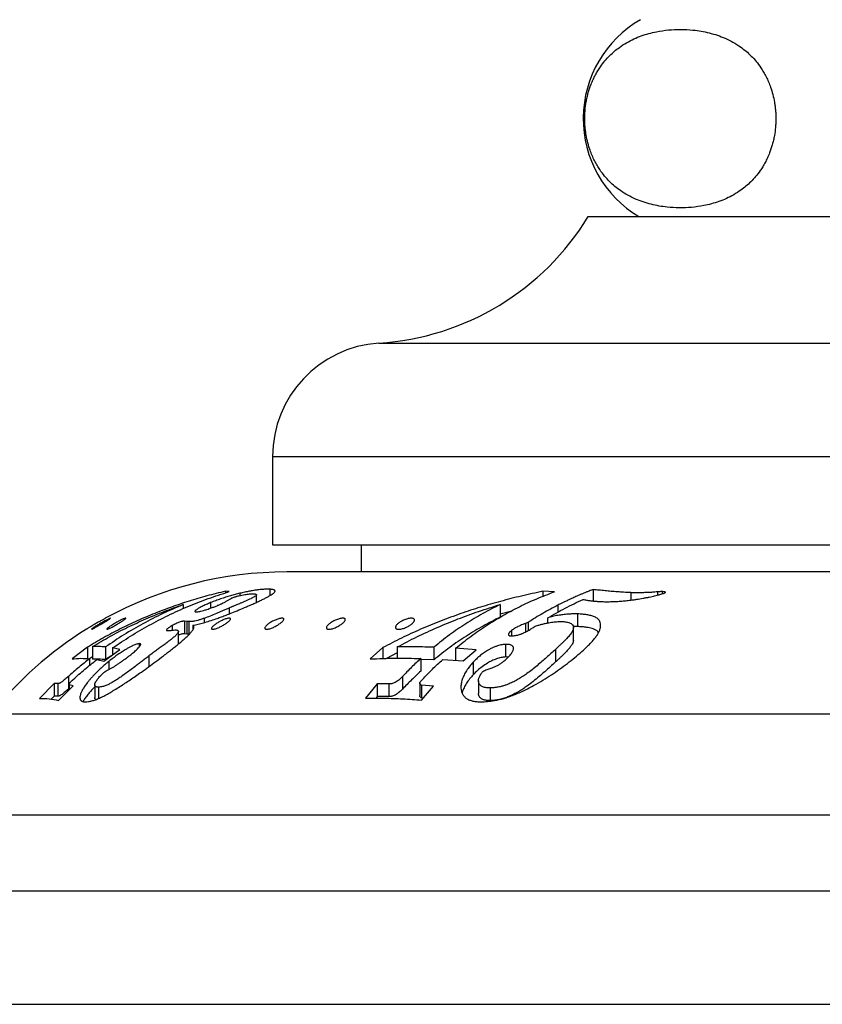
# Model space of a CAD drawing. Units: millimetres. Extents: x 20 to 400, y 25 to 574.
# Drawn here: x 73 to 105, y 355 to 394 of the extents above; entities that cross this region are included whole.
import ezdxf

# ---------------------------------------------------------------- set-up
doc = ezdxf.new("R2010")
doc.units = ezdxf.units.MM
doc.header["$LTSCALE"] = 2

msp = doc.modelspace()

# ---------------------------------------------------------------- linework, layer by layer
at = {"color": 7, "linetype": 'Continuous', "lineweight": 25}
for p, q in [((95.874, 386.097), (130.874, 386.097)), ((83.374, 376.597), (83.374, 373.097)), ((83.374, 373.097), (143.374, 373.097)), ((86.874, 373.097), (86.874, 372.023)), ((142.812, 372.023), (83.936, 372.023)), ((83.264, 371.338), (83.264, 371.085)), ((96.064, 371.326), (96.064, 370.872)), ((81.649, 371.242), (81.508, 371.26)), ((81.508, 371.26), (81.508, 371.195)), ((82.074, 371.176), (82.074, 371.086)), ((82.74, 370.82), (82.74, 371.118)), ((94.534, 371.236), (94.077, 371.257)), ((94.077, 371.257), (94.077, 371.057)), ((97.553, 371.203), (97.553, 370.905)), ((98.794, 371.246), (98.794, 371.156)), ((79.831, 370.729), (79.831, 370.568)), ((80.92, 370.807), (80.92, 370.59)), ((81.658, 370.594), (81.658, 370.364)), ((92.387, 370.734), (92.387, 370.234)), ((80.662, 370.184), (80.662, 370.017)), ((92.796, 370.457), (92.387, 370.35)), ((94.261, 370.193), (94.261, 370)), ((95.45, 370.36), (95.45, 369.86)), ((76.03, 369.77), (76.048, 369.781)), ((79.391, 369.895), (79.391, 369.716)), ((79.974, 370.064), (79.883, 370.074)), ((79.883, 370.074), (79.883, 369.574)), ((80.051, 370.055), (79.974, 370.064)), ((79.974, 370.064), (79.974, 369.564)), ((80.051, 370.055), (80.051, 369.555)), ((80.216, 369.909), (80.216, 369.724)), ((93.384, 369.982), (93.384, 369.643)), ((93.495, 370.024), (93.495, 369.702)), ((95.45, 369.86), (95.277, 369.859)), ((95.285, 369.323), (95.285, 369.823)), ((79.645, 369.167), (79.645, 369.667)), ((79.974, 369.564), (79.883, 369.574)), ((80.051, 369.555), (79.974, 369.564)), ((80.072, 369.556), (80.051, 369.555)), ((92.838, 369.704), (92.838, 369.491)), ((76.045, 369.041), (75.433, 368.579)), ((76.045, 369.041), (76.045, 368.591)), ((76.238, 369.065), (76.238, 368.565)), ((76.693, 368.486), (77.322, 368.95)), ((76.757, 369.051), (76.757, 368.551)), ((77.322, 368.95), (77.039, 369.012)), ((77.039, 369.012), (77.039, 368.742)), ((78.085, 369.183), (78.085, 369.044)), ((87.739, 369.024), (87.24, 368.579)), ((87.739, 369.024), (87.739, 368.592)), ((88.312, 369.05), (88.312, 368.604)), ((89.756, 369.041), (89.756, 368.541)), ((91.435, 368.942), (90.621, 369.001)), ((90.621, 369.001), (90.621, 368.518)), ((90.922, 368.496), (91.435, 368.942)), ((92.597, 369.155), (92.597, 368.655)), ((94.576, 368.957), (94.576, 368.457)), ((76.238, 368.654), (76.124, 368.587)), ((76.129, 368.587), (76.129, 368.321)), ((76.971, 368.691), (76.757, 368.551)), ((78.477, 368.695), (78.477, 368.275)), ((88.312, 368.814), (87.881, 368.596)), ((89.243, 368.595), (89.243, 368.095)), ((89.756, 368.541), (89.243, 368.55)), ((90.108, 368.556), (90.922, 368.496)), ((76.411, 368.549), (76.693, 368.486)), ((76.89, 368.481), (76.89, 368.159)), ((91.317, 368.451), (91.317, 367.951)), ((75.285, 367.882), (75.285, 367.382)), ((88.517, 367.881), (88.517, 367.381)), ((74.722, 367.602), (74.142, 367.016)), ((74.873, 367.599), (74.722, 367.602)), ((74.722, 367.602), (74.722, 367.102)), ((74.873, 367.599), (74.873, 367.099)), ((74.898, 366.931), (75.478, 367.511)), ((75.314, 367.407), (75.285, 367.382)), ((75.314, 367.562), (75.314, 367.347)), ((75.478, 367.511), (75.324, 367.546)), ((75.324, 367.546), (75.324, 367.357)), ((76.331, 367.546), (76.331, 367.049)), ((76.48, 367.459), (76.48, 367.009)), ((87.52, 367.585), (87.049, 367.023)), ((87.973, 367.585), (87.52, 367.585)), ((87.52, 367.585), (87.52, 367.085)), ((87.973, 367.585), (87.973, 367.085)), ((89.202, 367.625), (89.202, 367.125)), ((89.748, 367.499), (89.27, 367.535)), ((89.27, 367.535), (89.27, 367.035)), ((89.276, 366.944), (89.748, 367.499)), ((91.526, 367.712), (91.526, 367.212)), ((91.99, 367.427), (91.99, 366.927)), ((74.722, 367.102), (74.607, 366.985)), ((74.873, 367.099), (74.722, 367.102)), ((87.52, 367.085), (87.468, 367.023)), ((87.973, 367.085), (87.52, 367.085)), ((89.349, 367.029), (89.27, 367.035)), ((67.124, 366.397), (159.624, 366.397)), ((52.374, 362.397), (174.374, 362.397)), ((49.024, 359.397), (177.724, 359.397)), ((49.024, 354.897), (177.724, 354.897))]:
    msp.add_line(p, q, dxfattribs=at)
at = {"color": 8, "linetype": 'Continuous', "lineweight": 25}
for p, q in [((87.585, 381.088), (139.163, 381.088)), ((83.374, 376.597), (143.374, 376.597)), ((98.611, 371.234), (98.611, 371.104)), ((94.672, 370.707), (94.672, 370.427))]:
    msp.add_line(p, q, dxfattribs=at)
at = {"color": 7, "linetype": 'Continuous', "lineweight": 25}
for centre, radius, start, end in [((100.196, 389.978), 4.522, 119.9103, 239.1035), ((86.911, 391.566), 10.5, 273.6818, 328.61), ((87.874, 376.597), 4.5, 93.6818, 180), ((83.936, 357.023), 15, 90, 118.638), ((83.936, 357.023), 15, 121.9391, 141.3212)]:
    msp.add_arc(centre, radius, start, end, dxfattribs=at)
for points, knots in [([(101.906, 392.816), (101.806, 392.883), (101.606, 393.015), (101.298, 393.165), (100.984, 393.285), (100.666, 393.378), (100.344, 393.445), (99.967, 393.496), (99.536, 393.519), (99.052, 393.498), (98.63, 393.436), (98.271, 393.352), (97.974, 393.26), (97.68, 393.14), (97.389, 392.99), (97.132, 392.824), (96.909, 392.649), (96.717, 392.473), (96.53, 392.27), (96.375, 392.068), (96.251, 391.879), (96.155, 391.711), (96.064, 391.529), (95.987, 391.348), (95.924, 391.172), (95.872, 391.004), (95.827, 390.826), (95.781, 390.599), (95.751, 390.371), (95.736, 390.149), (95.732, 389.981), (95.736, 389.813), (95.746, 389.647), (95.764, 389.482), (95.797, 389.267), (95.853, 389.009), (95.936, 388.742), (96.026, 388.511), (96.119, 388.312), (96.221, 388.127), (96.352, 387.918), (96.517, 387.7), (96.717, 387.481), (96.927, 387.29), (97.168, 387.106), (97.439, 386.937), (97.741, 386.789), (98.048, 386.671), (98.36, 386.58), (98.675, 386.513), (99.048, 386.461), (99.478, 386.436), (99.965, 386.455), (100.388, 386.516), (100.749, 386.599), (101.048, 386.69), (101.344, 386.809), (101.636, 386.959), (101.894, 387.125), (102.119, 387.299), (102.312, 387.475), (102.5, 387.678), (102.656, 387.88), (102.781, 388.07), (102.877, 388.237), (102.968, 388.419), (103.046, 388.6), (103.11, 388.776), (103.162, 388.945), (103.208, 389.123), (103.254, 389.35), (103.284, 389.577), (103.3, 389.8), (103.304, 389.968), (103.3, 390.136), (103.29, 390.302), (103.272, 390.468), (103.24, 390.683), (103.184, 390.941), (103.102, 391.208), (103.012, 391.439), (102.919, 391.638), (102.818, 391.823), (102.688, 392.03), (102.526, 392.248), (102.328, 392.465), (102.121, 392.656), (101.978, 392.763), (101.906, 392.816)], [0, 0, 0, 0, 0.017414, 0.034849, 0.052274, 0.070097, 0.087927, 0.105752, 0.132389, 0.159042, 0.185676, 0.202187, 0.218731, 0.235272, 0.251786, 0.268271, 0.279825, 0.291377, 0.303136, 0.314892, 0.321863, 0.328833, 0.33594, 0.343044, 0.348442, 0.353838, 0.359373, 0.364907, 0.37401, 0.378695, 0.38338, 0.387938, 0.392496, 0.397188, 0.40188, 0.411017, 0.420344, 0.427757, 0.435173, 0.442789, 0.450407, 0.462861, 0.47532, 0.488084, 0.500851, 0.517922, 0.535012, 0.552094, 0.569547, 0.587008, 0.604465, 0.631222, 0.657996, 0.684751, 0.701337, 0.717957, 0.734573, 0.751163, 0.767724, 0.779339, 0.790951, 0.802773, 0.81459, 0.821578, 0.828565, 0.835688, 0.84281, 0.848221, 0.85363, 0.859179, 0.864727, 0.873837, 0.878525, 0.883213, 0.887775, 0.892337, 0.897032, 0.901728, 0.910858, 0.920177, 0.927569, 0.934962, 0.942556, 0.950152, 0.96246, 0.974774, 0.987386, 1, 1, 1, 1]), ([(83.264, 371.338), (83.22, 371.339), (83.132, 371.341), (82.97, 371.332), (82.802, 371.315), (82.626, 371.289), (82.454, 371.258), (82.269, 371.221), (82.14, 371.191), (82.074, 371.176)], [0, 0, 0, 0, 0.169607, 0.336145, 0.499651, 0.621577, 0.749101, 0.871565, 1, 1, 1, 1]), ([(82.259, 370.609), (82.314, 370.633), (82.424, 370.681), (82.587, 370.751), (82.745, 370.822), (82.895, 370.892), (83.036, 370.961), (83.161, 371.026), (83.268, 371.086), (83.347, 371.135), (83.401, 371.174), (83.436, 371.204), (83.459, 371.23), (83.47, 371.253), (83.471, 371.272), (83.461, 371.292), (83.435, 371.309), (83.391, 371.324), (83.333, 371.333), (83.287, 371.337), (83.264, 371.338)], [0, 0, 0, 0, 0.062171, 0.123898, 0.185531, 0.247928, 0.310671, 0.372941, 0.435818, 0.498191, 0.539785, 0.581455, 0.623679, 0.663756, 0.705482, 0.749196, 0.81157, 0.874056, 0.936999, 1, 1, 1, 1]), ([(96.064, 371.326), (96.041, 371.317), (95.988, 371.297), (95.897, 371.261), (95.789, 371.218), (95.677, 371.172), (95.57, 371.127), (95.474, 371.085), (95.387, 371.047), (95.301, 371.008), (95.206, 370.965), (95.092, 370.912), (94.972, 370.855), (94.857, 370.799), (94.758, 370.751), (94.699, 370.72), (94.672, 370.707)], [0, 0, 0, 0, 0.049747, 0.115241, 0.196499, 0.28354, 0.358024, 0.427277, 0.491292, 0.545656, 0.613746, 0.695383, 0.788221, 0.872224, 0.942822, 1, 1, 1, 1]), ([(97.553, 371.203), (97.459, 371.207), (97.28, 371.215), (97.024, 371.234), (96.78, 371.254), (96.538, 371.277), (96.301, 371.301), (96.144, 371.318), (96.064, 371.326)], [0, 0, 0, 0, 0.173418, 0.330654, 0.499909, 0.663598, 0.827854, 1, 1, 1, 1]), ([(81.508, 371.26), (81.264, 371.2), (80.78, 371.079), (80.068, 370.869), (79.379, 370.639), (78.694, 370.381), (78.013, 370.093), (77.336, 369.771), (76.68, 369.424), (76.256, 369.169), (76.045, 369.041)], [0, 0, 0, 0, 0.129289, 0.255619, 0.379115, 0.499911, 0.627547, 0.753309, 0.877392, 1, 1, 1, 1]), ([(77.039, 369.012), (77.274, 369.17), (77.744, 369.488), (78.479, 369.916), (79.236, 370.308), (80.018, 370.66), (80.822, 370.976), (81.372, 371.153), (81.649, 371.242)], [0, 0, 0, 0, 0.165297, 0.330526, 0.496153, 0.662639, 0.83044, 1, 1, 1, 1]), ([(82.074, 371.176), (82.012, 371.161), (81.891, 371.13), (81.702, 371.078), (81.509, 371.02), (81.313, 370.956), (81.116, 370.885), (80.986, 370.834), (80.92, 370.807)], [0, 0, 0, 0, 0.1685759, 0.3327269, 0.5002058, 0.6668862, 0.8297393, 1, 1, 1, 1]), ([(81.206, 370.701), (81.224, 370.708), (81.258, 370.723), (81.307, 370.745), (81.362, 370.77), (81.421, 370.798), (81.483, 370.83), (81.54, 370.861), (81.591, 370.891), (81.636, 370.918), (81.664, 370.936), (81.678, 370.945)], [0, 0, 0, 0, 0.089053, 0.169199, 0.249531, 0.373725, 0.498778, 0.623772, 0.748991, 0.874442, 1, 1, 1, 1]), ([(82.639, 371.154), (82.649, 371.153), (82.67, 371.152), (82.696, 371.147), (82.721, 371.141), (82.74, 371.129), (82.742, 371.11), (82.717, 371.082), (82.666, 371.047), (82.607, 371.013), (82.552, 370.985), (82.491, 370.956), (82.41, 370.918), (82.309, 370.873), (82.202, 370.827), (82.106, 370.786), (82.017, 370.748), (81.937, 370.714), (81.865, 370.683), (81.808, 370.659), (81.766, 370.641), (81.717, 370.62), (81.682, 370.605), (81.658, 370.594)], [0, 0, 0, 0, 0.043252, 0.084633, 0.125402, 0.191078, 0.251115, 0.313999, 0.376786, 0.439597, 0.470891, 0.502601, 0.563726, 0.627924, 0.687477, 0.752076, 0.794499, 0.841429, 0.889168, 0.916158, 0.939714, 0.959523, 1, 1, 1, 1]), ([(81.678, 370.945), (81.699, 370.957), (81.73, 370.975), (81.786, 371.001), (81.819, 371.013), (81.835, 371.019)], [0, 0, 0, 0, 0.498104, 0.749761, 1, 1, 1, 1]), ([(81.835, 371.019), (81.848, 371.024), (81.872, 371.032), (81.908, 371.043), (81.941, 371.053), (82.007, 371.071), (82.102, 371.093), (82.218, 371.117), (82.325, 371.135), (82.421, 371.148), (82.504, 371.154), (82.575, 371.156), (82.618, 371.155), (82.639, 371.154)], [0, 0, 0, 0, 0.034134, 0.062469, 0.093476, 0.124674, 0.249881, 0.375234, 0.499809, 0.623842, 0.749321, 0.874606, 1, 1, 1, 1]), ([(94.077, 371.257), (93.793, 371.196), (93.232, 371.075), (92.406, 370.863), (91.606, 370.632), (90.811, 370.372), (90.021, 370.082), (89.237, 369.757), (88.475, 369.409), (87.984, 369.152), (87.739, 369.024)], [0, 0, 0, 0, 0.129272, 0.255595, 0.379097, 0.499911, 0.627528, 0.753282, 0.87737, 1, 1, 1, 1]), ([(90.621, 369.001), (90.82, 369.16), (91.219, 369.478), (91.843, 369.907), (92.486, 370.3), (93.149, 370.653), (93.832, 370.97), (94.299, 371.147), (94.534, 371.236)], [0, 0, 0, 0, 0.165321, 0.330564, 0.496195, 0.662676, 0.830463, 1, 1, 1, 1]), ([(94.261, 370.193), (94.491, 370.329), (94.951, 370.6), (95.429, 370.823), (95.668, 370.935)], [0, 0, 0, 0, 0.498504, 1, 1, 1, 1]), ([(95.668, 370.935), (95.712, 370.926), (95.799, 370.909), (95.938, 370.886), (96.056, 370.872), (96.147, 370.864), (96.207, 370.859), (96.268, 370.855), (96.327, 370.852), (96.393, 370.849), (96.437, 370.847), (96.463, 370.846)], [0, 0, 0, 0, 0.19202, 0.376648, 0.562519, 0.637058, 0.708669, 0.776814, 0.850859, 0.911831, 1, 1, 1, 1]), ([(96.463, 370.846), (96.526, 370.845), (96.652, 370.844), (96.845, 370.848), (97.043, 370.857), (97.247, 370.871), (97.455, 370.892), (97.637, 370.915), (97.791, 370.938), (97.917, 370.958), (98.042, 370.98), (98.167, 371.004), (98.287, 371.029), (98.399, 371.054), (98.502, 371.077), (98.618, 371.105), (98.75, 371.14), (98.84, 371.17), (98.885, 371.185)], [0, 0, 0, 0, 0.0853524, 0.168486, 0.2496915, 0.3350211, 0.4183872, 0.5002648, 0.5512063, 0.6004113, 0.6495123, 0.6993903, 0.7489259, 0.7935716, 0.8341275, 0.8746493, 0.9369876, 1, 1, 1, 1]), ([(98.611, 371.234), (98.548, 371.228), (98.421, 371.217), (98.239, 371.208), (98.062, 371.2), (97.892, 371.198), (97.723, 371.199), (97.611, 371.201), (97.553, 371.203)], [0, 0, 0, 0, 0.170239, 0.337081, 0.500543, 0.66197, 0.822803, 1, 1, 1, 1]), ([(98.794, 371.246), (98.775, 371.245), (98.736, 371.244), (98.674, 371.239), (98.633, 371.235), (98.611, 371.234)], [0, 0, 0, 0, 0.3274278, 0.6592051, 1, 1, 1, 1]), ([(98.885, 371.185), (98.894, 371.189), (98.913, 371.197), (98.928, 371.208), (98.931, 371.217), (98.929, 371.224), (98.91, 371.235), (98.861, 371.242), (98.816, 371.245), (98.794, 371.246)], [0, 0, 0, 0, 0.125719, 0.250646, 0.313442, 0.376068, 0.501296, 0.750114, 1, 1, 1, 1]), ([(76.238, 369.065), (76.465, 369.2), (76.923, 369.472), (77.629, 369.835), (78.349, 370.166), (79.082, 370.467), (79.579, 370.641), (79.831, 370.729)], [0, 0, 0, 0, 0.197833, 0.398505, 0.597926, 0.796796, 1, 1, 1, 1]), ([(79.831, 370.729), (79.56, 370.613), (79.02, 370.381), (78.239, 369.978), (77.481, 369.54), (76.998, 369.214), (76.757, 369.051)], [0, 0, 0, 0, 0.251988, 0.50215, 0.751235, 1, 1, 1, 1]), ([(80.216, 369.909), (80.25, 369.915), (80.316, 369.929), (80.42, 369.953), (80.526, 369.979), (80.675, 370.019), (80.872, 370.077), (81.1, 370.153), (81.307, 370.228), (81.492, 370.298), (81.712, 370.385), (81.969, 370.489), (82.162, 370.569), (82.259, 370.609)], [0, 0, 0, 0, 0.064865, 0.12792, 0.189286, 0.249096, 0.377178, 0.499195, 0.580837, 0.663936, 0.74909, 0.873049, 1, 1, 1, 1]), ([(80.92, 370.807), (80.89, 370.795), (80.833, 370.771), (80.748, 370.735), (80.667, 370.698), (80.587, 370.659), (80.51, 370.621), (80.445, 370.584), (80.393, 370.553), (80.353, 370.525), (80.321, 370.5), (80.301, 370.479), (80.294, 370.462), (80.299, 370.451), (80.317, 370.445), (80.333, 370.444), (80.341, 370.443)], [0, 0, 0, 0, 0.086667, 0.168389, 0.249408, 0.333133, 0.417786, 0.499172, 0.563326, 0.624492, 0.688023, 0.749723, 0.812435, 0.874912, 0.93734, 1, 1, 1, 1]), ([(80.341, 370.443), (80.364, 370.444), (80.406, 370.446), (80.488, 370.46), (80.585, 370.483), (80.683, 370.512), (80.776, 370.541), (80.858, 370.568), (80.936, 370.595), (81.008, 370.621), (81.074, 370.647), (81.14, 370.673), (81.184, 370.691), (81.206, 370.701)], [0, 0, 0, 0, 0.131925, 0.24923, 0.373594, 0.498653, 0.580553, 0.666897, 0.74883, 0.813666, 0.873723, 0.936814, 1, 1, 1, 1]), ([(81.658, 370.594), (81.612, 370.574), (81.522, 370.536), (81.391, 370.479), (81.269, 370.426), (81.106, 370.356), (80.899, 370.271), (80.741, 370.213), (80.662, 370.184)], [0, 0, 0, 0, 0.137133, 0.266025, 0.386903, 0.500039, 0.750128, 1, 1, 1, 1]), ([(88.312, 369.05), (88.569, 369.187), (89.088, 369.462), (89.889, 369.829), (90.705, 370.164), (91.537, 370.469), (92.102, 370.645), (92.387, 370.734)], [0, 0, 0, 0, 0.197923, 0.398564, 0.597992, 0.796892, 1, 1, 1, 1]), ([(92.387, 370.734), (92.155, 370.617), (91.693, 370.383), (91.024, 369.977), (90.375, 369.535), (89.963, 369.205), (89.756, 369.041)], [0, 0, 0, 0, 0.2519761, 0.5021257, 0.7512101, 1, 1, 1, 1]), ([(94.672, 370.707), (94.472, 370.602), (94.073, 370.392), (93.687, 370.147), (93.495, 370.024)], [0, 0, 0, 0, 0.501107, 1, 1, 1, 1]), ([(76.747, 370.188), (76.747, 370.188), (76.748, 370.188), (76.729, 370.178), (76.696, 370.159), (76.649, 370.133), (76.594, 370.102), (76.532, 370.067), (76.465, 370.029), (76.374, 369.976), (76.281, 369.921), (76.195, 369.87), (76.136, 369.835), (76.083, 369.802), (76.057, 369.786), (76.043, 369.778)], [0, 0, 0, 0, 0.0468483, 0.1202161, 0.1927427, 0.267132, 0.3395813, 0.4140548, 0.4867625, 0.5608163, 0.7069143, 0.7806113, 0.853275, 0.9264534, 1, 1, 1, 1]), ([(76.282, 369.786), (76.267, 369.779), (76.238, 369.763), (76.211, 369.752), (76.199, 369.75), (76.205, 369.758), (76.227, 369.776), (76.262, 369.802), (76.308, 369.833), (76.381, 369.881), (76.467, 369.934), (76.557, 369.988), (76.627, 370.028), (76.695, 370.065), (76.761, 370.101), (76.821, 370.132), (76.873, 370.158), (76.915, 370.177), (76.943, 370.188), (76.954, 370.19), (76.949, 370.183), (76.928, 370.167), (76.892, 370.143), (76.845, 370.113), (76.79, 370.079), (76.728, 370.042), (76.64, 369.99), (76.546, 369.935), (76.456, 369.883), (76.392, 369.846), (76.331, 369.813), (76.298, 369.795), (76.282, 369.786)], [0, 0, 0, 0, 0.031283, 0.062485, 0.093647, 0.124999, 0.156264, 0.187541, 0.21842, 0.250138, 0.312455, 0.343741, 0.374882, 0.406352, 0.437222, 0.468791, 0.49954, 0.531007, 0.561959, 0.59318, 0.624489, 0.65546, 0.68718, 0.718092, 0.749892, 0.780893, 0.812539, 0.874908, 0.906329, 0.937388, 0.968633, 1, 1, 1, 1]), ([(76.86, 369.763), (76.848, 369.759), (76.824, 369.75), (76.808, 369.75), (76.807, 369.76), (76.823, 369.78), (76.853, 369.807), (76.895, 369.839), (76.946, 369.875), (77.004, 369.914), (77.067, 369.954), (77.135, 369.994), (77.204, 370.033), (77.274, 370.071), (77.341, 370.106), (77.405, 370.137), (77.461, 370.162), (77.508, 370.179), (77.541, 370.189), (77.558, 370.19), (77.559, 370.181), (77.543, 370.163), (77.513, 370.139), (77.47, 370.108), (77.418, 370.074), (77.34, 370.024), (77.25, 369.969), (77.158, 369.916), (77.089, 369.877), (77.022, 369.841), (76.96, 369.808), (76.903, 369.781), (76.874, 369.769), (76.86, 369.763)], [0, 0, 0, 0, 0.03127, 0.062485, 0.093403, 0.125041, 0.156324, 0.187586, 0.218582, 0.250125, 0.281355, 0.312575, 0.344028, 0.374929, 0.406549, 0.437227, 0.468846, 0.49958, 0.530932, 0.562096, 0.593368, 0.624687, 0.655609, 0.687379, 0.718341, 0.750047, 0.812434, 0.843763, 0.874931, 0.906472, 0.937348, 0.969158, 1, 1, 1, 1]), ([(80.662, 370.184), (80.617, 370.169), (80.528, 370.141), (80.406, 370.104), (80.314, 370.082), (80.249, 370.07), (80.203, 370.063), (80.161, 370.058), (80.124, 370.056), (80.088, 370.055), (80.064, 370.055), (80.051, 370.055)], [0, 0, 0, 0, 0.172964, 0.338064, 0.499874, 0.583471, 0.666704, 0.749868, 0.82991, 0.905405, 1, 1, 1, 1]), ([(81.057, 369.757), (81.04, 369.754), (81.007, 369.749), (80.974, 369.754), (80.956, 369.768), (80.955, 369.791), (80.969, 369.821), (81.005, 369.866), (81.063, 369.919), (81.137, 369.972), (81.199, 370.012), (81.266, 370.051), (81.337, 370.087), (81.409, 370.12), (81.48, 370.149), (81.547, 370.171), (81.606, 370.185), (81.655, 370.191), (81.689, 370.187), (81.706, 370.174), (81.708, 370.153), (81.694, 370.126), (81.666, 370.093), (81.628, 370.057), (81.563, 370.006), (81.483, 369.951), (81.394, 369.898), (81.323, 369.86), (81.252, 369.825), (81.182, 369.795), (81.115, 369.771), (81.076, 369.762), (81.057, 369.757)], [0, 0, 0, 0, 0.031266, 0.062488, 0.093346, 0.125068, 0.15635, 0.187614, 0.249918, 0.281228, 0.312349, 0.343885, 0.374692, 0.406367, 0.436998, 0.468615, 0.499388, 0.53069, 0.561957, 0.593247, 0.624578, 0.655502, 0.687268, 0.718277, 0.749925, 0.812299, 0.843711, 0.874778, 0.906471, 0.937311, 0.968613, 1, 1, 1, 1]), ([(83.17, 369.753), (83.153, 369.752), (83.118, 369.749), (83.085, 369.759), (83.066, 369.777), (83.064, 369.803), (83.076, 369.835), (83.11, 369.883), (83.166, 369.936), (83.238, 369.99), (83.3, 370.029), (83.367, 370.067), (83.438, 370.102), (83.51, 370.133), (83.583, 370.159), (83.651, 370.178), (83.712, 370.188), (83.762, 370.19), (83.796, 370.182), (83.815, 370.166), (83.817, 370.142), (83.805, 370.112), (83.779, 370.078), (83.742, 370.04), (83.695, 370.001), (83.64, 369.961), (83.579, 369.921), (83.512, 369.882), (83.441, 369.845), (83.369, 369.812), (83.297, 369.784), (83.228, 369.763), (83.189, 369.756), (83.17, 369.753)], [0, 0, 0, 0, 0.031252, 0.062468, 0.09328, 0.125049, 0.156314, 0.187575, 0.24985, 0.281218, 0.31225, 0.343819, 0.374572, 0.40577, 0.436857, 0.468096, 0.49925, 0.530484, 0.561845, 0.593139, 0.624473, 0.655397, 0.687135, 0.718188, 0.749758, 0.78101, 0.812294, 0.843796, 0.874737, 0.90649, 0.937233, 0.969022, 1, 1, 1, 1]), ([(85.611, 369.751), (85.593, 369.751), (85.559, 369.752), (85.524, 369.766), (85.505, 369.787), (85.501, 369.816), (85.511, 369.85), (85.542, 369.899), (85.609, 369.966), (85.705, 370.033), (85.795, 370.082), (85.866, 370.116), (85.94, 370.145), (86.014, 370.168), (86.084, 370.183), (86.146, 370.19), (86.196, 370.188), (86.231, 370.176), (86.251, 370.156), (86.255, 370.13), (86.244, 370.098), (86.213, 370.05), (86.158, 369.997), (86.086, 369.944), (86.025, 369.904), (85.958, 369.866), (85.887, 369.83), (85.814, 369.799), (85.741, 369.774), (85.67, 369.756), (85.631, 369.753), (85.611, 369.751)], [0, 0, 0, 0, 0.031257, 0.062487, 0.093293, 0.125101, 0.155982, 0.187664, 0.249951, 0.312167, 0.343344, 0.374505, 0.40566, 0.436805, 0.468045, 0.499239, 0.530421, 0.561891, 0.593205, 0.624564, 0.65551, 0.687234, 0.749649, 0.780997, 0.812188, 0.843804, 0.874639, 0.906452, 0.937132, 0.968912, 1, 1, 1, 1]), ([(88.353, 369.751), (88.335, 369.753), (88.3, 369.756), (88.265, 369.774), (88.244, 369.799), (88.239, 369.83), (88.248, 369.865), (88.276, 369.916), (88.328, 369.971), (88.397, 370.023), (88.458, 370.062), (88.525, 370.097), (88.597, 370.129), (88.672, 370.155), (88.747, 370.176), (88.818, 370.187), (88.88, 370.19), (88.932, 370.184), (88.968, 370.169), (88.989, 370.146), (88.994, 370.117), (88.985, 370.083), (88.956, 370.034), (88.903, 369.98), (88.833, 369.926), (88.772, 369.887), (88.706, 369.85), (88.634, 369.816), (88.56, 369.787), (88.485, 369.766), (88.413, 369.752), (88.373, 369.751), (88.353, 369.751)], [0, 0, 0, 0, 0.031243, 0.062463, 0.093263, 0.125064, 0.155977, 0.187617, 0.249887, 0.281239, 0.312271, 0.343735, 0.374587, 0.405688, 0.436893, 0.468096, 0.499316, 0.530425, 0.561976, 0.59287, 0.624662, 0.655608, 0.687299, 0.749682, 0.781096, 0.81219, 0.843859, 0.874655, 0.906481, 0.937252, 0.968894, 1, 1, 1, 1]), ([(92.387, 370.234), (92.161, 370.12), (91.706, 369.889), (91.041, 369.487), (90.386, 369.043), (89.967, 368.709), (89.756, 368.541)], [0, 0, 0, 0, 0.2458405, 0.4944526, 0.7458369, 1, 1, 1, 1]), ([(95.45, 370.36), (95.388, 370.361), (95.266, 370.362), (95.071, 370.35), (94.905, 370.334), (94.769, 370.317), (94.667, 370.302), (94.565, 370.283), (94.463, 370.26), (94.361, 370.23), (94.295, 370.206), (94.261, 370.193)], [0, 0, 0, 0, 0.168418, 0.331255, 0.500772, 0.586121, 0.66904, 0.75084, 0.833314, 0.914538, 1, 1, 1, 1]), ([(95.681, 368.924), (95.73, 368.971), (95.823, 369.058), (95.954, 369.19), (96.07, 369.317), (96.174, 369.445), (96.258, 369.57), (96.319, 369.693), (96.357, 369.81), (96.369, 369.921), (96.354, 370.022), (96.312, 370.102), (96.255, 370.164), (96.193, 370.211), (96.124, 370.247), (96.052, 370.274), (95.981, 370.295), (95.901, 370.314), (95.791, 370.333), (95.642, 370.35), (95.516, 370.356), (95.45, 370.36)], [0, 0, 0, 0, 0.066131, 0.124767, 0.189184, 0.249508, 0.312198, 0.374429, 0.43749, 0.499517, 0.561549, 0.624264, 0.665987, 0.707545, 0.748901, 0.778715, 0.809445, 0.841258, 0.874305, 0.933835, 1, 1, 1, 1]), ([(76.043, 369.778), (76.033, 369.772), (76.012, 369.759), (75.999, 369.751), (76.001, 369.752), (76.001, 369.752)], [0, 0, 0, 0, 0.427195, 0.853394, 1, 1, 1, 1]), ([(79.541, 369.727), (79.553, 369.725), (79.577, 369.722), (79.605, 369.714), (79.626, 369.704), (79.639, 369.691), (79.648, 369.671), (79.642, 369.642), (79.622, 369.607), (79.601, 369.577), (79.572, 369.544), (79.533, 369.504), (79.484, 369.459), (79.423, 369.407), (79.336, 369.337), (79.22, 369.248), (79.075, 369.139), (78.927, 369.03), (78.78, 368.922), (78.631, 368.811), (78.53, 368.735), (78.477, 368.695)], [0, 0, 0, 0, 0.045185, 0.086765, 0.124956, 0.15681, 0.18778, 0.250318, 0.282006, 0.312914, 0.344417, 0.375839, 0.417556, 0.457665, 0.501225, 0.582329, 0.66422, 0.750901, 0.831108, 0.910461, 1, 1, 1, 1]), ([(79.391, 369.895), (79.371, 369.883), (79.33, 369.86), (79.272, 369.823), (79.222, 369.786), (79.186, 369.752), (79.171, 369.727), (79.17, 369.711), (79.179, 369.702), (79.193, 369.699), (79.205, 369.698), (79.21, 369.697)], [0, 0, 0, 0, 0.124863, 0.249021, 0.37892, 0.499052, 0.62393, 0.748922, 0.830905, 0.916097, 1, 1, 1, 1]), ([(79.356, 369.71), (79.373, 369.713), (79.407, 369.718), (79.469, 369.724), (79.512, 369.726), (79.541, 369.727)], [0, 0, 0, 0, 0.2502258, 0.5004042, 1, 1, 1, 1]), ([(79.883, 370.074), (79.874, 370.074), (79.858, 370.074), (79.83, 370.071), (79.796, 370.066), (79.749, 370.055), (79.686, 370.035), (79.616, 370.008), (79.554, 369.98), (79.504, 369.955), (79.466, 369.936), (79.428, 369.916), (79.403, 369.902), (79.391, 369.895)], [0, 0, 0, 0, 0.090053, 0.173361, 0.250388, 0.375073, 0.500471, 0.625153, 0.750099, 0.811673, 0.874948, 0.937409, 1, 1, 1, 1]), ([(80.092, 369.574), (80.105, 369.589), (80.132, 369.618), (80.166, 369.657), (80.201, 369.701), (80.233, 369.747), (80.253, 369.792), (80.261, 369.83), (80.258, 369.863), (80.242, 369.889), (80.225, 369.902), (80.216, 369.909)], [0, 0, 0, 0, 0.087436, 0.170273, 0.248848, 0.373438, 0.499009, 0.62202, 0.748571, 0.874306, 1, 1, 1, 1]), ([(92.829, 369.49), (92.856, 369.492), (92.91, 369.495), (92.994, 369.504), (93.074, 369.52), (93.148, 369.541), (93.205, 369.561), (93.255, 369.581), (93.297, 369.599), (93.351, 369.625), (93.417, 369.659), (93.494, 369.701), (93.567, 369.744), (93.635, 369.787), (93.704, 369.832), (93.75, 369.862), (93.775, 369.878)], [0, 0, 0, 0, 0.084637, 0.167562, 0.249813, 0.312009, 0.375382, 0.414713, 0.456311, 0.500364, 0.580501, 0.665283, 0.750235, 0.830179, 0.905789, 1, 1, 1, 1]), ([(93.384, 369.982), (93.348, 369.968), (93.281, 369.943), (93.182, 369.902), (93.097, 369.862), (93.021, 369.822), (92.955, 369.785), (92.895, 369.745), (92.857, 369.718), (92.838, 369.704)], [0, 0, 0, 0, 0.177535, 0.334565, 0.4994, 0.628259, 0.749325, 0.874117, 1, 1, 1, 1]), ([(93.495, 370.024), (93.477, 370.017), (93.441, 370.001), (93.403, 369.988), (93.384, 369.982)], [0, 0, 0, 0, 0.499581, 1, 1, 1, 1]), ([(93.775, 369.878), (93.823, 369.892), (93.912, 369.917), (94.044, 369.952), (94.173, 369.983), (94.299, 370.008), (94.414, 370.028), (94.519, 370.043), (94.62, 370.054), (94.72, 370.061), (94.783, 370.061), (94.815, 370.061)], [0, 0, 0, 0, 0.1360335, 0.249997, 0.3748454, 0.4995648, 0.603855, 0.7023681, 0.8008298, 0.8978279, 1, 1, 1, 1]), ([(94.815, 370.061), (94.846, 370.06), (94.905, 370.057), (94.986, 370.047), (95.073, 370.03), (95.16, 370.002), (95.233, 369.955), (95.276, 369.895), (95.287, 369.833), (95.281, 369.773), (95.264, 369.719), (95.236, 369.66), (95.195, 369.596), (95.146, 369.527), (95.089, 369.458), (95.025, 369.387), (94.958, 369.317), (94.886, 369.247), (94.813, 369.176), (94.736, 369.105), (94.657, 369.032), (94.603, 368.983), (94.576, 368.957)], [0, 0, 0, 0, 0.043634, 0.085193, 0.125027, 0.189312, 0.250417, 0.313005, 0.375835, 0.416879, 0.458556, 0.501353, 0.549861, 0.600197, 0.649637, 0.698829, 0.751048, 0.797379, 0.848248, 0.898753, 0.947468, 1, 1, 1, 1]), ([(96.283, 369.628), (96.265, 369.648), (96.223, 369.695), (96.132, 369.745), (96.028, 369.783), (95.927, 369.809), (95.798, 369.832), (95.64, 369.85), (95.513, 369.857), (95.45, 369.86)], [0, 0, 0, 0, 0.13121, 0.304294, 0.418527, 0.533527, 0.650501, 0.824881, 1, 1, 1, 1]), ([(78.971, 368.641), (79.027, 368.684), (79.134, 368.765), (79.294, 368.888), (79.447, 369.008), (79.597, 369.128), (79.737, 369.245), (79.867, 369.359), (79.987, 369.471), (80.057, 369.54), (80.092, 369.574)], [0, 0, 0, 0, 0.131708, 0.25028, 0.379872, 0.500243, 0.623908, 0.750236, 0.874139, 1, 1, 1, 1]), ([(79.21, 369.697), (79.224, 369.698), (79.253, 369.698), (79.303, 369.704), (79.338, 369.708), (79.356, 369.71)], [0, 0, 0, 0, 0.322021, 0.660212, 1, 1, 1, 1]), ([(79.883, 369.574), (79.871, 369.574), (79.847, 369.573), (79.802, 369.568), (79.749, 369.555), (79.695, 369.539), (79.658, 369.524), (79.645, 369.518)], [0, 0, 0, 0, 0.219241, 0.438427, 0.656807, 0.876438, 1, 1, 1, 1]), ([(92.838, 369.704), (92.828, 369.696), (92.808, 369.68), (92.783, 369.657), (92.759, 369.633), (92.738, 369.609), (92.722, 369.585), (92.711, 369.558), (92.709, 369.529), (92.728, 369.509), (92.753, 369.498), (92.775, 369.493), (92.801, 369.491), (92.819, 369.491), (92.829, 369.49)], [0, 0, 0, 0, 0.087452, 0.170439, 0.249338, 0.34149, 0.424252, 0.499003, 0.623968, 0.748615, 0.811633, 0.874223, 0.937032, 1, 1, 1, 1]), ([(76.757, 369.051), (76.671, 369.058), (76.498, 369.072), (76.324, 369.067), (76.238, 369.065)], [0, 0, 0, 0, 0.4996791, 1, 1, 1, 1]), ([(78.085, 369.183), (78.07, 369.181), (78.038, 369.176), (77.98, 369.159), (77.915, 369.135), (77.837, 369.102), (77.745, 369.057), (77.64, 369.001), (77.516, 368.929), (77.37, 368.837), (77.211, 368.726), (77.049, 368.607), (76.945, 368.524), (76.89, 368.481)], [0, 0, 0, 0, 0.061875, 0.125, 0.186816, 0.250559, 0.333416, 0.417182, 0.500722, 0.621167, 0.750606, 0.867877, 1, 1, 1, 1]), ([(77.637, 368.651), (77.665, 368.673), (77.717, 368.714), (77.793, 368.775), (77.865, 368.835), (77.935, 368.895), (77.999, 368.955), (78.053, 369.008), (78.094, 369.053), (78.124, 369.09), (78.143, 369.121), (78.151, 369.147), (78.148, 369.165), (78.137, 369.176), (78.121, 369.18), (78.104, 369.182), (78.092, 369.183), (78.085, 369.183)], [0, 0, 0, 0, 0.0888293, 0.1687927, 0.2488931, 0.3315408, 0.4160529, 0.4986537, 0.563707, 0.6240199, 0.6857063, 0.7492008, 0.8121659, 0.8745769, 0.9148124, 0.9542836, 1, 1, 1, 1]), ([(89.756, 369.041), (89.516, 369.047), (89.034, 369.058), (88.553, 369.053), (88.312, 369.05)], [0, 0, 0, 0, 0.499789, 1, 1, 1, 1]), ([(92.597, 369.155), (92.568, 369.153), (92.509, 369.148), (92.418, 369.131), (92.324, 369.108), (92.22, 369.074), (92.107, 369.029), (91.989, 368.972), (91.859, 368.899), (91.719, 368.806), (91.574, 368.693), (91.44, 368.574), (91.358, 368.492), (91.317, 368.451)], [0, 0, 0, 0, 0.0619527, 0.125095, 0.1869634, 0.2507296, 0.3336818, 0.4174712, 0.5009796, 0.6211946, 0.7508322, 0.8751973, 1, 1, 1, 1]), ([(94.576, 368.957), (94.515, 368.902), (94.397, 368.795), (94.22, 368.633), (94.038, 368.472), (93.849, 368.31), (93.65, 368.15), (93.46, 368.006), (93.278, 367.881), (93.103, 367.774), (92.923, 367.676), (92.759, 367.599), (92.613, 367.542), (92.486, 367.501), (92.339, 367.465), (92.171, 367.436), (92.051, 367.43), (91.99, 367.427)], [0, 0, 0, 0, 0.087442, 0.168871, 0.249873, 0.334793, 0.417445, 0.498936, 0.562116, 0.62397, 0.687745, 0.74933, 0.790136, 0.831659, 0.874338, 0.935973, 1, 1, 1, 1]), ([(92.695, 368.636), (92.715, 368.658), (92.754, 368.7), (92.807, 368.762), (92.848, 368.818), (92.877, 368.869), (92.897, 368.915), (92.91, 368.959), (92.915, 369.002), (92.911, 369.041), (92.895, 369.076), (92.866, 369.104), (92.825, 369.125), (92.776, 369.141), (92.721, 369.15), (92.66, 369.154), (92.618, 369.155), (92.597, 369.155)], [0, 0, 0, 0, 0.087543, 0.168496, 0.24879, 0.310527, 0.373679, 0.438275, 0.498993, 0.56367, 0.624133, 0.685532, 0.749037, 0.810701, 0.874196, 0.93706, 1, 1, 1, 1]), ([(95.284, 369.323), (95.282, 369.298), (95.277, 369.247), (95.235, 369.156), (95.166, 369.052), (95.071, 368.936), (94.975, 368.834), (94.887, 368.747), (94.813, 368.676), (94.735, 368.604), (94.656, 368.531), (94.603, 368.482), (94.576, 368.457)], [0, 0, 0, 0, 0.098336, 0.19866, 0.33076, 0.463088, 0.596991, 0.676596, 0.756435, 0.836271, 0.918368, 1, 1, 1, 1]), ([(76.129, 368.587), (75.985, 368.473), (75.697, 368.246), (75.422, 368.003), (75.285, 367.882)], [0, 0, 0, 0, 0.500533, 1, 1, 1, 1]), ([(75.433, 368.579), (75.549, 368.59), (75.781, 368.61), (76.013, 368.595), (76.129, 368.587)], [0, 0, 0, 0, 0.499841, 1, 1, 1, 1]), ([(76.757, 368.551), (76.671, 368.558), (76.498, 368.572), (76.324, 368.567), (76.238, 368.565)], [0, 0, 0, 0, 0.499907, 1, 1, 1, 1]), ([(78.477, 368.695), (78.427, 368.657), (78.333, 368.586), (78.19, 368.478), (78.053, 368.373), (77.896, 368.253), (77.726, 368.125), (77.54, 367.988), (77.372, 367.869), (77.222, 367.768), (77.089, 367.685), (76.963, 367.613), (76.858, 367.56), (76.774, 367.524), (76.706, 367.499), (76.634, 367.479), (76.557, 367.464), (76.506, 367.461), (76.48, 367.459)], [0, 0, 0, 0, 0.0665505, 0.1250376, 0.1899427, 0.2500357, 0.3347731, 0.4173043, 0.4989855, 0.5620964, 0.6242934, 0.6876513, 0.7496026, 0.7893975, 0.8308417, 0.8742353, 0.9336385, 1, 1, 1, 1]), ([(76.815, 368.118), (76.846, 368.135), (76.909, 368.169), (77.006, 368.223), (77.106, 368.282), (77.209, 368.346), (77.314, 368.416), (77.421, 368.491), (77.529, 368.57), (77.601, 368.624), (77.637, 368.651)], [0, 0, 0, 0, 0.125417, 0.25083, 0.378413, 0.499439, 0.62406, 0.748383, 0.872852, 1, 1, 1, 1]), ([(77.274, 367.449), (77.341, 367.492), (77.476, 367.579), (77.682, 367.714), (77.893, 367.858), (78.13, 368.023), (78.391, 368.21), (78.68, 368.424), (78.872, 368.567), (78.971, 368.641)], [0, 0, 0, 0, 0.125047, 0.250092, 0.375036, 0.500244, 0.66605, 0.829346, 1, 1, 1, 1]), ([(87.24, 368.579), (87.574, 368.591), (88.241, 368.614), (88.909, 368.601), (89.243, 368.595)], [0, 0, 0, 0, 0.499684, 1, 1, 1, 1]), ([(89.243, 368.595), (89.119, 368.48), (88.872, 368.249), (88.635, 368.003), (88.517, 367.881)], [0, 0, 0, 0, 0.500531, 1, 1, 1, 1]), ([(89.308, 367.765), (89.437, 367.902), (89.698, 368.175), (89.971, 368.429), (90.108, 368.556)], [0, 0, 0, 0, 0.499319, 1, 1, 1, 1]), ([(92.597, 368.655), (92.568, 368.653), (92.51, 368.648), (92.388, 368.626), (92.232, 368.581), (92.049, 368.504), (91.858, 368.401), (91.669, 368.27), (91.483, 368.116), (91.373, 368.006), (91.317, 367.951)], [0, 0, 0, 0, 0.0623807, 0.1242362, 0.2480951, 0.3735411, 0.4995715, 0.6648495, 0.8310726, 1, 1, 1, 1]), ([(91.616, 366.876), (91.705, 366.88), (91.881, 366.888), (92.125, 366.922), (92.342, 366.965), (92.529, 367.013), (92.724, 367.074), (92.928, 367.149), (93.143, 367.239), (93.364, 367.342), (93.59, 367.457), (93.858, 367.605), (94.164, 367.786), (94.498, 368.003), (94.818, 368.227), (95.123, 368.457), (95.413, 368.691), (95.592, 368.846), (95.681, 368.924)], [0, 0, 0, 0, 0.062893, 0.125511, 0.167367, 0.208961, 0.250412, 0.296888, 0.344966, 0.394872, 0.446807, 0.500948, 0.583644, 0.666773, 0.749832, 0.83298, 0.916376, 1, 1, 1, 1]), ([(91.821, 368.141), (91.85, 368.15), (91.905, 368.167), (91.987, 368.194), (92.08, 368.227), (92.187, 368.271), (92.306, 368.331), (92.415, 368.4), (92.505, 368.467), (92.577, 368.527), (92.637, 368.58), (92.675, 368.617), (92.695, 368.636)], [0, 0, 0, 0, 0.088719, 0.168413, 0.248378, 0.372209, 0.497834, 0.622738, 0.747629, 0.829193, 0.910651, 1, 1, 1, 1]), ([(92.708, 368.65), (92.692, 368.651), (92.656, 368.654), (92.618, 368.655), (92.597, 368.655)], [0, 0, 0, 0, 0.444753, 1, 1, 1, 1]), ([(75.48, 367.767), (75.631, 367.901), (75.933, 368.171), (76.251, 368.423), (76.411, 368.549)], [0, 0, 0, 0, 0.49932, 1, 1, 1, 1]), ([(76.89, 368.481), (76.835, 368.435), (76.731, 368.348), (76.579, 368.213), (76.437, 368.08), (76.314, 367.956), (76.213, 367.847), (76.131, 367.754), (76.042, 367.645), (75.95, 367.523), (75.865, 367.392), (75.802, 367.271), (75.76, 367.162), (75.74, 367.067), (75.743, 367.005), (75.757, 366.965), (75.773, 366.94), (75.795, 366.919), (75.829, 366.898), (75.882, 366.881), (75.933, 366.877), (75.96, 366.875)], [0, 0, 0, 0, 0.065913, 0.12449, 0.18858, 0.248796, 0.291721, 0.333404, 0.374037, 0.438129, 0.499192, 0.561214, 0.623942, 0.686736, 0.748884, 0.778813, 0.809583, 0.841334, 0.874194, 0.933953, 1, 1, 1, 1]), ([(91.317, 368.451), (91.269, 368.396), (91.171, 368.285), (91.05, 368.113), (90.95, 367.939), (90.878, 367.763), (90.836, 367.589), (90.828, 367.435), (90.848, 367.301), (90.889, 367.189), (90.956, 367.09), (91.048, 367.007), (91.166, 366.946), (91.303, 366.906), (91.454, 366.883), (91.562, 366.878), (91.616, 366.876)], [0, 0, 0, 0, 0.083738, 0.167202, 0.250106, 0.332843, 0.415277, 0.498113, 0.560855, 0.623462, 0.685891, 0.748503, 0.811114, 0.873744, 0.936794, 1, 1, 1, 1]), ([(94.576, 368.457), (94.505, 368.393), (94.366, 368.265), (94.15, 368.07), (93.927, 367.875), (93.693, 367.683), (93.476, 367.518), (93.28, 367.383), (93.107, 367.276), (92.926, 367.178), (92.741, 367.09), (92.55, 367.018), (92.359, 366.969), (92.171, 366.936), (92.051, 366.93), (91.99, 366.927)], [0, 0, 0, 0, 0.101161, 0.20087, 0.300709, 0.400067, 0.498672, 0.560798, 0.623312, 0.685965, 0.748671, 0.811152, 0.873664, 0.936608, 1, 1, 1, 1]), ([(75.285, 367.882), (75.264, 367.863), (75.221, 367.825), (75.157, 367.77), (75.094, 367.718), (75.033, 367.672), (74.987, 367.641), (74.955, 367.623), (74.934, 367.613), (74.916, 367.606), (74.9, 367.602), (74.886, 367.599), (74.877, 367.599), (74.873, 367.599)], [0, 0, 0, 0, 0.124839, 0.249565, 0.373896, 0.499539, 0.623617, 0.68585, 0.749358, 0.809548, 0.874549, 0.937272, 1, 1, 1, 1]), ([(76.48, 367.459), (76.468, 367.46), (76.446, 367.461), (76.414, 367.465), (76.387, 367.471), (76.363, 367.482), (76.344, 367.497), (76.333, 367.519), (76.329, 367.548), (76.337, 367.596), (76.362, 367.657), (76.407, 367.728), (76.449, 367.785), (76.498, 367.845), (76.552, 367.905), (76.612, 367.966), (76.655, 368.005), (76.676, 368.025)], [0, 0, 0, 0, 0.070419, 0.124682, 0.190221, 0.249095, 0.313158, 0.373617, 0.436233, 0.498707, 0.623628, 0.684485, 0.748741, 0.811359, 0.874188, 0.936901, 1, 1, 1, 1]), ([(76.676, 368.025), (76.688, 368.035), (76.712, 368.054), (76.76, 368.088), (76.793, 368.106), (76.815, 368.118)], [0, 0, 0, 0, 0.248749, 0.496735, 1, 1, 1, 1]), ([(88.517, 367.881), (88.499, 367.862), (88.462, 367.824), (88.402, 367.768), (88.337, 367.715), (88.266, 367.667), (88.192, 367.627), (88.123, 367.603), (88.066, 367.591), (88.019, 367.586), (87.989, 367.585), (87.973, 367.585)], [0, 0, 0, 0, 0.124832, 0.249566, 0.378489, 0.498959, 0.623794, 0.748504, 0.831262, 0.914324, 1, 1, 1, 1]), ([(89.243, 368.095), (89.12, 367.98), (88.872, 367.75), (88.636, 367.504), (88.517, 367.381)], [0, 0, 0, 0, 0.498367, 1, 1, 1, 1]), ([(91.317, 367.951), (91.269, 367.896), (91.171, 367.785), (91.049, 367.613), (90.952, 367.439), (90.894, 367.312), (90.879, 367.245), (90.877, 367.236)], [0, 0, 0, 0, 0.242246, 0.483699, 0.723534, 0.962883, 1, 1, 1, 1]), ([(91.99, 367.427), (91.957, 367.428), (91.893, 367.431), (91.803, 367.442), (91.728, 367.46), (91.667, 367.485), (91.603, 367.526), (91.557, 367.58), (91.532, 367.644), (91.521, 367.714), (91.532, 367.792), (91.559, 367.87), (91.582, 367.917), (91.601, 367.949), (91.613, 367.969), (91.628, 367.99), (91.648, 368.016), (91.664, 368.036), (91.673, 368.047)], [0, 0, 0, 0, 0.086339, 0.16778, 0.247961, 0.310683, 0.373472, 0.498751, 0.561139, 0.624024, 0.748971, 0.812744, 0.874067, 0.895325, 0.916201, 0.936736, 0.962819, 1, 1, 1, 1]), ([(91.673, 368.047), (91.694, 368.067), (91.735, 368.107), (91.792, 368.129), (91.821, 368.141)], [0, 0, 0, 0, 0.50114, 1, 1, 1, 1]), ([(75.285, 367.382), (75.264, 367.363), (75.221, 367.325), (75.157, 367.27), (75.094, 367.218), (75.033, 367.172), (74.987, 367.141), (74.955, 367.123), (74.934, 367.113), (74.916, 367.106), (74.9, 367.102), (74.886, 367.099), (74.877, 367.099), (74.873, 367.099)], [0, 0, 0, 0, 0.12484, 0.249566, 0.373897, 0.499541, 0.624144, 0.686964, 0.749357, 0.809548, 0.874548, 0.937272, 1, 1, 1, 1]), ([(75.324, 367.546), (75.32, 367.548), (75.311, 367.554), (75.317, 367.585), (75.339, 367.62), (75.353, 367.644)], [0, 0, 0, 0, 0.251609, 0.501746, 1, 1, 1, 1]), ([(75.353, 367.644), (75.362, 367.654), (75.381, 367.675), (75.425, 367.716), (75.458, 367.747), (75.48, 367.767)], [0, 0, 0, 0, 0.246784, 0.497901, 1, 1, 1, 1]), ([(76.331, 367.471), (76.322, 367.462), (76.266, 367.407), (76.175, 367.304), (76.055, 367.163), (75.953, 367.026), (75.89, 366.933), (75.868, 366.891), (75.866, 366.889)], [0, 0, 0, 0, 0.044539, 0.279806, 0.516256, 0.752287, 0.987723, 1, 1, 1, 1]), ([(75.96, 366.875), (76, 366.878), (76.078, 366.885), (76.212, 366.913), (76.357, 366.958), (76.516, 367.022), (76.69, 367.106), (76.874, 367.207), (77.07, 367.322), (77.204, 367.405), (77.274, 367.449)], [0, 0, 0, 0, 0.12885, 0.250739, 0.377991, 0.499665, 0.620674, 0.749646, 0.86981, 1, 1, 1, 1]), ([(88.517, 367.381), (88.499, 367.362), (88.462, 367.324), (88.403, 367.268), (88.338, 367.215), (88.267, 367.167), (88.192, 367.127), (88.123, 367.103), (88.066, 367.091), (88.019, 367.086), (87.989, 367.085), (87.973, 367.085)], [0, 0, 0, 0, 0.12483, 0.249562, 0.373959, 0.498969, 0.623801, 0.74851, 0.831981, 0.914325, 1, 1, 1, 1]), ([(89.202, 367.625), (89.207, 367.637), (89.216, 367.66), (89.256, 367.708), (89.287, 367.742), (89.308, 367.765)], [0, 0, 0, 0, 0.248152, 0.498951, 1, 1, 1, 1]), ([(89.27, 367.535), (89.259, 367.539), (89.238, 367.547), (89.209, 367.574), (89.205, 367.604), (89.202, 367.625)], [0, 0, 0, 0, 0.2504403, 0.4985514, 1, 1, 1, 1]), ([(74.142, 367.016), (74.269, 367.015), (74.521, 367.015), (74.772, 366.959), (74.898, 366.931)], [0, 0, 0, 0, 0.501375, 1, 1, 1, 1]), ([(76.388, 366.972), (76.38, 366.975), (76.363, 366.981), (76.345, 366.997), (76.331, 367.017), (76.334, 367.039), (76.335, 367.049)], [0, 0, 0, 0, 0.250635, 0.508167, 0.768326, 1, 1, 1, 1]), ([(87.049, 367.023), (87.297, 367.025), (87.793, 367.028), (88.536, 367.001), (89.03, 366.963), (89.276, 366.944)], [0, 0, 0, 0, 0.334517, 0.66777, 1, 1, 1, 1]), ([(89.27, 367.035), (89.259, 367.039), (89.238, 367.047), (89.209, 367.074), (89.205, 367.104), (89.202, 367.125)], [0, 0, 0, 0, 0.25044, 0.498551, 1, 1, 1, 1]), ([(91.99, 366.927), (91.943, 366.929), (91.848, 366.933), (91.718, 366.959), (91.615, 367.013), (91.556, 367.079), (91.533, 367.144), (91.525, 367.184), (91.526, 367.207), (91.527, 367.212)], [0, 0, 0, 0, 0.1946307, 0.388453, 0.5832962, 0.7787391, 0.8768834, 0.9746842, 1, 1, 1, 1])]:
    msp.add_open_spline(points, degree=3, knots=knots, dxfattribs=at)

doc.saveas('drawing.dxf')
